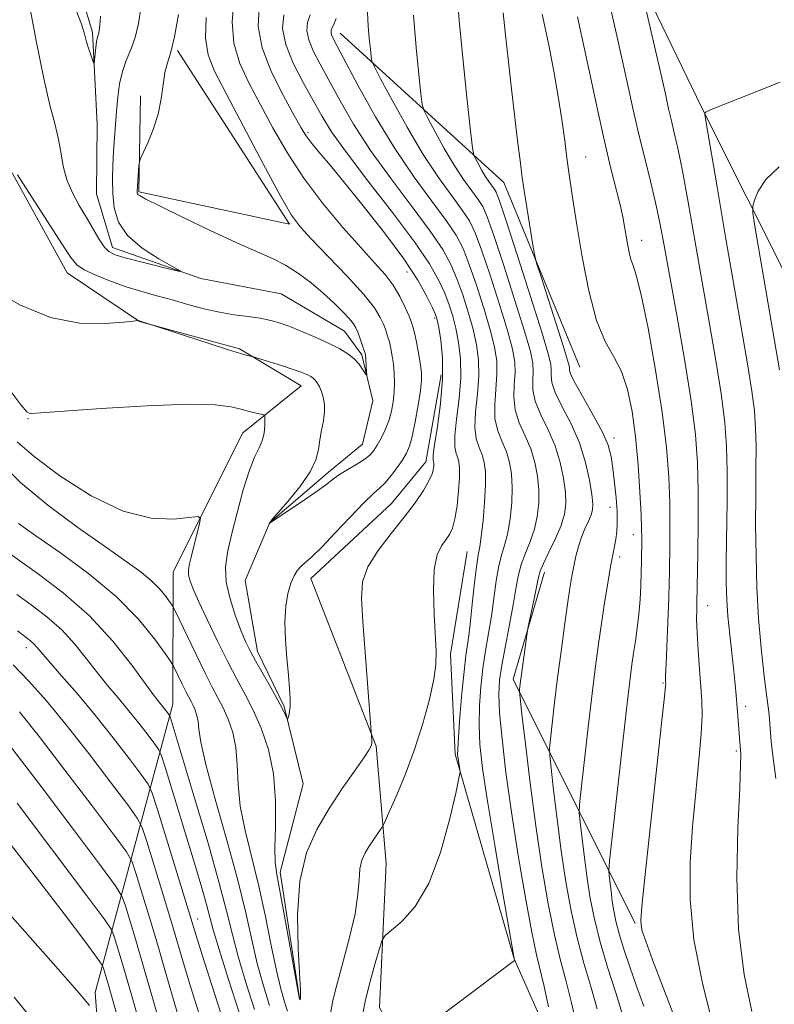
# Model space of a CAD drawing. Extents: x 2139800 to 2142700, y 362300 to 365200.
# Drawn here: x 2141766 to 2141885, y 362621 to 362776 of the extents above; entities that cross this region are included whole.
import ezdxf

# ---------------------------------------------------------------- set-up
doc = ezdxf.new("R2010")
doc.units = 0
doc.header["$MEASUREMENT"] = 0
doc.linetypes.add('rvrstm', pattern=[117.1, 50, -3.9, 0.5, -3.9, 0.5, -3.9, 0.5, -3.9, 50])
for name, color, linetype, lineweight in [('DTM HARD BREAKLINE', 7, 'Continuous', 0), ('DTM SPOT ELEVATION', 2, 'Continuous', 13), ('INDEX CONTOUR', 41, 'Continuous', 13), ('INTERMEDIATE CONTOUR', 44, 'Continuous', 0), ('STREAM - RIVER SINGLE LINE', 142, 'rvrstm', 0)]:
    doc.layers.add(name, color=color, linetype=linetype, lineweight=lineweight)

msp = doc.modelspace()

# ---------------------------------------------------------------- linework, layer by layer
at = {"layer": 'DTM HARD BREAKLINE'}
for points in [[(2141941.2, 362623.69, 1061.01), (2141916.93, 362670.93, 1054.31), (2141894.95, 362720.07, 1045.62), (2141873.65, 362762.51, 1039.88), (2141846.15, 362819.37, 1034.73), (2141822.47, 362871.02, 1032.65), (2141811.1, 362904.51, 1030.28), (2141790.43, 362947.37, 1024.08), (2141773.54, 362988.79, 1017.16), (2141749.57, 363023.65, 1010.09), (2141710.1, 363055.25, 1000.71), (2141679.3, 363077.05, 994.41), (2141658.96, 363102.7, 985.47), (2141648.16, 363115.84, 982.68), (2141634.12, 363086.36, 983.31)], [(2141778.14, 362623.26, 1037.54), (2141790.39, 362668.67, 1021.34), (2141790.44, 362689.45, 1016.81), (2141801.4, 362711.35, 1014.81), (2141810.58, 362718.76, 1012.67), (2141800.88, 362724.57, 1011.82), (2141785.11, 362728.85, 1012.03), (2141773.72, 362736.53, 1010.65), (2141763.73, 362754.71, 1010.11), (2141763.24, 362792.27, 1008.58), (2141749.26, 362808.74, 1005.66), (2141723.54, 362825.33, 1003.34), (2141707.38, 362826.26, 1000.74), (2141693.15, 362820.28, 1000.65), (2141716.84, 362794.86, 1005.6), (2141743.19, 362778.9, 1008.62)], [(2141816.7, 362774.25, 1022.75), (2141842.47, 362750.73, 1029.2), (2141854.44, 362721.66, 1031.15)], [(2141791.12, 362771.54, 1010.17), (2141808.74, 362744.19, 1011.65), (2141784.99, 362749.25, 1010.13), (2141785.3, 362764.36, 1009.73)], [(2141832.63, 362720.45, 1015.39), (2141830.21, 362706.79, 1015.39), (2141824.8, 362700.24, 1015.14), (2141812.09, 362688.4, 1014.64), (2141822.36, 362662.04, 1016.1), (2141823.97, 362643.58, 1018.88), (2141822.88, 362620.92, 1021.07), (2141831.72, 362604.66, 1023.55)], [(2141844.08, 362628.54, 1021.97), (2141834.82, 362660.78, 1019.81), (2141834.07, 362676.51, 1018.39), (2141836.68, 362692.69, 1019.02)], [(2141848.87, 362689.43, 1026.5), (2141843.96, 362672.6, 1025.59), (2141863.13, 362634.14, 1033.78)], [(2141854.7, 362604.62, 1025.02), (2141844.08, 362628.54, 1021.97)], [(2141779.52, 362604.74, 1039.97), (2141778.14, 362623.26, 1037.54)]]:
    msp.add_polyline3d(points, dxfattribs=at)
at = {"layer": 'DTM SPOT ELEVATION'}
for p in [(2141811.66, 362758.66, 1016.31), (2141855.34, 362754.78, 1032.81), (2141864.19, 362741.63, 1034.63), (2141827.25, 362736.65, 1015.19), (2141831.58, 362729.42, 1015.71), (2141767.55, 362713.59, 1014.11), (2141859.84, 362710.51, 1030.46), (2141859.18, 362699.63, 1029.21), (2141862.87, 362695.31, 1031.4), (2141860.73, 362691.78, 1030.43), (2141874.56, 362684.17, 1036.76), (2141767.31, 362677.54, 1026.54), (2141867.51, 362671.96, 1033.84), (2141880.53, 362668.31, 1038.49), (2141879.09, 362661.27, 1037.75), (2141794.28, 362634.83, 1025.36)]:
    msp.add_point(p, dxfattribs=at)
at = {"layer": 'INDEX CONTOUR'}
for points in [[(2141791.272, 362777.159, 1010), (2141790.653, 362773.669, 1010), (2141790.054, 362771.259, 1010), (2141789.527, 362769.586, 1010), (2141789.116, 362768.039, 1010), (2141788.832, 362766.136, 1010), (2141788.537, 362763.905, 1010), (2141788.058, 362761.504, 1010), (2141787.29, 362759.109, 1010), (2141786.412, 362756.978, 1010), (2141785.262, 362754.496, 1010), (2141785.095, 362753.983, 1010), (2141785.034, 362753.408, 1010), (2141784.741, 362749.399, 1010), (2141784.741, 362749.236, 1010), (2141784.757, 362749.097, 1010), (2141784.806, 362748.956, 1010), (2141784.917, 362748.813, 1010), (2141785.202, 362748.619, 1010), (2141786.127, 362748.136, 1010), (2141788.249, 362747.08, 1010), (2141791.865, 362745.299, 1010), (2141796.249, 362743.176, 1010), (2141800.418, 362741.229, 1010), (2141806.046, 362738.783, 1010), (2141808.109, 362737.742, 1010), (2141810.144, 362736.442, 1010), (2141812.151, 362734.933, 1010), (2141814.042, 362733.34, 1010), (2141815.733, 362731.79, 1010), (2141817.141, 362730.398, 1010), (2141818.183, 362729.279, 1010), (2141818.82, 362728.49, 1010), (2141819.189, 362727.862, 1010), (2141819.472, 362727.167, 1010), (2141820.158, 362725.27, 1010), (2141820.449, 362724.431, 1010), (2141820.622, 362723.885, 1010), (2141820.707, 362723.482, 1010), (2141820.752, 362722.998, 1010), (2141820.877, 362720.818, 1010), (2141820.886, 362720.465, 1010), (2141820.82, 362720.452, 1010), (2141820.247, 362721.38, 1010), (2141819.677, 362722.173, 1010), (2141818.907, 362723.009, 1010), (2141817.923, 362723.786, 1010), (2141816.667, 362724.541, 1010), (2141815.073, 362725.347, 1010), (2141813.128, 362726.245, 1010), (2141811.034, 362727.155, 1010), (2141809.046, 362727.963, 1010), (2141807.341, 362728.585, 1010), (2141805.775, 362729.039, 1010), (2141804.122, 362729.373, 1010), (2141802.207, 362729.638, 1010), (2141800.047, 362729.922, 1010), (2141797.706, 362730.316, 1010), (2141795.25, 362730.883, 1010), (2141792.748, 362731.562, 1010), (2141790.27, 362732.259, 1010), (2141787.861, 362732.912, 1010), (2141785.473, 362733.575, 1010), (2141783.034, 362734.33, 1010), (2141780.536, 362735.226, 1010), (2141778.228, 362736.165, 1010), (2141776.421, 362737.017, 1010), (2141775.271, 362737.772, 1010), (2141774.309, 362738.92, 1010), (2141772.907, 362741.074, 1010), (2141765.93, 362751.931, 1010)], [(2141811.992, 362777.147, 1020), (2141811.557, 362775.932, 1020), (2141811.463, 362774.66, 1020), (2141811.755, 362773.212, 1020), (2141812.462, 362771.472, 1020), (2141813.548, 362769.344, 1020), (2141816.686, 362763.582, 1020), (2141818.817, 362759.91, 1020), (2141821.49, 362755.773, 1020), (2141824.72, 362751.298, 1020), (2141828.049, 362746.905, 1020), (2141830.904, 362743.087, 1020), (2141832.868, 362740.174, 1020), (2141834.145, 362737.839, 1020), (2141835.097, 362735.589, 1020), (2141836.011, 362733.054, 1020), (2141836.881, 362730.341, 1020), (2141837.63, 362727.676, 1020), (2141838.184, 362725.213, 1020), (2141838.501, 362722.814, 1020), (2141838.545, 362720.27, 1020), (2141838.324, 362717.464, 1020), (2141838.033, 362714.66, 1020), (2141837.912, 362712.215, 1020), (2141838.13, 362710.386, 1020), (2141838.57, 362709.023, 1020), (2141839.045, 362707.876, 1020), (2141839.396, 362706.691, 1020), (2141839.585, 362705.204, 1020), (2141839.602, 362703.149, 1020), (2141839.453, 362700.41, 1020), (2141839.2, 362697.484, 1020), (2141838.921, 362695.016, 1020), (2141838.673, 362693.409, 1020), (2141838.434, 362692.092, 1020), (2141838.16, 362690.247, 1020), (2141837.823, 362687.33, 1020), (2141837.454, 362683.878, 1020), (2141837.099, 362680.7, 1020), (2141836.79, 362678.342, 1020), (2141836.506, 362676.298, 1020), (2141836.209, 362673.798, 1020), (2141835.881, 362670.353, 1020), (2141835.566, 362666.6, 1020), (2141835.328, 362663.455, 1020), (2141835.212, 362661.585, 1020), (2141835.202, 362660.668, 1020), (2141835.263, 362660.131, 1020), (2141835.563, 362658.356, 1020), (2141835.586, 362657.944, 1020), (2141835.416, 362656.981, 1020), (2141834.905, 362654.641, 1020), (2141833.939, 362650.445, 1020), (2141832.519, 362645.287, 1020), (2141830.681, 362640.408, 1020), (2141828.521, 362636.796, 1020), (2141826.394, 362634.425, 1020), (2141823.781, 362632.228, 1020), (2141823.305, 362631.497, 1020), (2141822.887, 362630.197, 1020), (2141822.222, 362627.903, 1020), (2141821.423, 362625.007, 1020), (2141820.708, 362622.105, 1020), (2141820.245, 362619.683, 1020)], [(2141842.35, 362777.436, 1030), (2141842.663, 362774.435, 1030), (2141843.082, 362770.678, 1030), (2141843.58, 362766.356, 1030), (2141844.646, 362757.346, 1030), (2141845.077, 362753.802, 1030), (2141845.374, 362751.474, 1030), (2141845.612, 362749.804, 1030), (2141847.096, 362740.568, 1030), (2141847.329, 362739.224, 1030), (2141847.635, 362738.051, 1030), (2141848.274, 362736.043, 1030), (2141851.863, 362724.888, 1030), (2141852.514, 362722.799, 1030), (2141852.765, 362721.876, 1030), (2141852.801, 362721.517, 1030), (2141852.815, 362721.166, 1030), (2141853.047, 362720.452, 1030), (2141853.745, 362719.045, 1030), (2141855.043, 362716.768, 1030), (2141856.611, 362714.043, 1030), (2141858.002, 362711.444, 1030), (2141858.881, 362709.382, 1030), (2141859.354, 362707.617, 1030), (2141859.639, 362705.749, 1030), (2141859.907, 362703.501, 1030), (2141860.147, 362701.098, 1030), (2141860.304, 362698.89, 1030), (2141860.338, 362697.142, 1030), (2141860.264, 362695.777, 1030), (2141860.113, 362694.63, 1030), (2141859.907, 362693.518, 1030), (2141859.635, 362692.169, 1030), (2141859.279, 362690.29, 1030), (2141858.832, 362687.693, 1030), (2141858.334, 362684.606, 1030), (2141857.836, 362681.363, 1030), (2141857.371, 362678.159, 1030), (2141856.902, 362674.646, 1030), (2141856.372, 362670.337, 1030), (2141855.755, 362665.025, 1030), (2141854.66, 362655.285, 1030), (2141854.402, 362652.831, 1030), (2141854.355, 362651.496, 1030), (2141854.48, 362650.134, 1030), (2141854.739, 362647.865, 1030), (2141855.1, 362644.873, 1030), (2141855.532, 362641.605, 1030), (2141856.03, 362638.39, 1030), (2141856.677, 362635.081, 1030), (2141857.584, 362631.414, 1030), (2141858.792, 362627.28, 1030), (2141860.081, 362623.19, 1030), (2141861.163, 362619.812, 1030)], [(2141886, 362766.517, 1040), (2141881.335, 362764.71, 1040), (2141877.358, 362763.145, 1040), (2141875.115, 362762.215, 1040), (2141874.265, 362761.809, 1040), (2141874.119, 362761.685, 1040), (2141874.134, 362761.453, 1040), (2141874.349, 362760.118, 1040), (2141876.042, 362750.038, 1040), (2141877.424, 362741.871, 1040), (2141878.818, 362733.755, 1040), (2141880.897, 362721.892, 1040), (2141881.538, 362717.914, 1040), (2141881.926, 362714.815, 1040), (2141882.115, 362712.083, 1040), (2141882.173, 362709.16, 1040), (2141882.161, 362705.607, 1040), (2141882.128, 362701.458, 1040), (2141882.12, 362696.867, 1040), (2141882.177, 362691.995, 1040), (2141882.326, 362687.019, 1040), (2141882.592, 362682.127, 1040), (2141882.977, 362677.528, 1040), (2141883.405, 362673.542, 1040), (2141883.779, 362670.513, 1040), (2141884.178, 362667.437, 1040), (2141884.282, 362666.336, 1040), (2141884.392, 362664.816, 1040), (2141884.567, 362662.756, 1040), (2141884.866, 362660.137, 1040), (2141885.309, 362656.92, 1040)], [(2141805.576, 362621.196, 1020), (2141804.617, 362624.327, 1020), (2141803.661, 362627.845, 1020), (2141802.799, 362631.562, 1020), (2141801.854, 362635.789, 1020), (2141800.584, 362640.962, 1020), (2141798.865, 362647.242, 1020), (2141797.039, 362653.703, 1020), (2141795.567, 362659.146, 1020), (2141794.778, 362662.69, 1020), (2141794.483, 362664.713, 1020), (2141794.364, 362665.914, 1020), (2141794.164, 362666.873, 1020), (2141793.875, 362667.71, 1020), (2141793.552, 362668.43, 1020), (2141793.232, 362669.061, 1020), (2141792.422, 362670.619, 1020), (2141791.849, 362671.787, 1020), (2141790.469, 362674.649, 1020), (2141790.046, 362675.317, 1020), (2141789.147, 362676.605, 1020), (2141787.463, 362678.924, 1020), (2141784.905, 362682.048, 1020), (2141781.436, 362685.587, 1020), (2141777.154, 362689.166, 1020), (2141772.69, 362692.458, 1020), (2141768.812, 362695.15, 1020), (2141766.055, 362697.091, 1020)], [(2141791.399, 362618.901, 1030), (2141790.356, 362622.496, 1030), (2141789.218, 362626.464, 1030), (2141787.984, 362630.716, 1030), (2141786.684, 362635.081, 1030), (2141784.557, 362642.066, 1030), (2141783.953, 362643.84, 1030), (2141783.062, 362645.384, 1030), (2141781.12, 362648.024, 1030), (2141777.659, 362652.631, 1030), (2141773.388, 362658.273, 1030), (2141769.312, 362663.563, 1030), (2141766.204, 362667.432, 1030)], [(2141769.91, 362616.95, 1040), (2141765.382, 362622.555, 1040)]]:
    msp.add_polyline3d(points, dxfattribs=at)
at = {"layer": 'INTERMEDIATE CONTOUR'}
for points in [[(2141835.006, 362782.01, 1028), (2141835.449, 362776.262, 1028), (2141836.057, 362769.841, 1028), (2141836.713, 362763.662, 1028), (2141837.251, 362758.853, 1028), (2141837.562, 362756.194, 1028), (2141837.755, 362755.065, 1028), (2141837.997, 362754.5, 1028), (2141838.411, 362753.724, 1028), (2141838.954, 362752.742, 1028), (2141839.541, 362751.75, 1028), (2141840.098, 362750.912, 1028), (2141840.961, 362749.733, 1028), (2141841.266, 362749.202, 1028), (2141841.774, 362747.842, 1028), (2141842.825, 362744.684, 1028), (2141844.602, 362739.221, 1028), (2141846.673, 362732.793, 1028), (2141848.448, 362727.204, 1028), (2141849.479, 362723.803, 1028), (2141849.891, 362722.128, 1028), (2141849.949, 362721.267, 1028), (2141849.917, 362720.426, 1028), (2141850.044, 362719.293, 1028), (2141850.579, 362717.679, 1028), (2141851.667, 362715.455, 1028), (2141853.052, 362712.751, 1028), (2141854.376, 362709.759, 1028), (2141855.353, 362706.696, 1028), (2141855.986, 362703.872, 1028), (2141856.348, 362701.623, 1028), (2141856.5, 362700.164, 1028), (2141856.454, 362699.228, 1028), (2141856.209, 362698.426, 1028), (2141855.78, 362697.444, 1028), (2141855.247, 362696.255, 1028), (2141854.702, 362694.906, 1028), (2141854.223, 362693.444, 1028), (2141853.818, 362691.918, 1028), (2141853.474, 362690.374, 1028), (2141853.173, 362688.796, 1028), (2141852.866, 362686.907, 1028), (2141852.492, 362684.363, 1028), (2141852.014, 362680.948, 1028), (2141851.475, 362676.954, 1028), (2141850.94, 362672.799, 1028), (2141850.464, 362668.886, 1028), (2141849.807, 362663.138, 1028), (2141849.673, 362661.733, 1028), (2141849.698, 362660.555, 1028), (2141849.904, 362658.596, 1028), (2141850.3, 362655.128, 1028), (2141850.851, 362650.553, 1028), (2141851.513, 362645.555, 1028), (2141852.25, 362640.708, 1028), (2141853.076, 362636.14, 1028), (2141854.018, 362631.865, 1028), (2141855.077, 362627.892, 1028), (2141856.161, 362624.189, 1028), (2141857.155, 362620.715, 1028)], [(2141858.298, 362782.453, 1036), (2141860.33, 362773.614, 1036), (2141861.807, 362766.981, 1036), (2141862.857, 362762.172, 1036), (2141863.738, 362758.278, 1036), (2141864.65, 362754.56, 1036), (2141865.561, 362750.96, 1036), (2141866.377, 362747.587, 1036), (2141867.051, 362744.414, 1036), (2141867.721, 362740.844, 1036), (2141869.71, 362729.888, 1036), (2141870.941, 362722.917, 1036), (2141871.992, 362716.379, 1036), (2141872.656, 362711.104, 1036), (2141872.984, 362706.629, 1036), (2141873.094, 362702.172, 1036), (2141873.089, 362697.227, 1036), (2141873.029, 362692.398, 1036), (2141872.871, 362684.513, 1036), (2141872.839, 362683.51, 1036), (2141872.832, 362682.007, 1036), (2141872.893, 362679.886, 1036), (2141873.049, 362677.129, 1036), (2141873.263, 362674.121, 1036), (2141873.477, 362671.351, 1036), (2141873.637, 362669.106, 1036), (2141873.679, 362666.879, 1036), (2141873.54, 362663.966, 1036), (2141873.186, 362659.855, 1036), (2141872.702, 362654.821, 1036), (2141872.202, 362649.333, 1036), (2141871.824, 362643.739, 1036), (2141871.802, 362637.903, 1036), (2141872.394, 362631.571, 1036), (2141873.726, 362624.711, 1036), (2141875.387, 362618.196, 1036)], [(2141864.292, 362780.373, 1038), (2141866.211, 362772.173, 1038), (2141867.196, 362767.89, 1038), (2141867.912, 362764.677, 1038), (2141868.42, 362762.346, 1038), (2141868.847, 362760.459, 1038), (2141869.306, 362758.559, 1038), (2141869.864, 362756.12, 1038), (2141870.576, 362752.601, 1038), (2141871.477, 362747.643, 1038), (2141873.676, 362735.062, 1038), (2141874.845, 362728.517, 1038), (2141875.918, 362722.409, 1038), (2141876.765, 362717.147, 1038), (2141877.291, 362712.945, 1038), (2141877.548, 362709.241, 1038), (2141877.626, 362705.278, 1038), (2141877.608, 362700.553, 1038), (2141877.495, 362691.136, 1038), (2141877.491, 362687.755, 1038), (2141877.567, 362685.072, 1038), (2141877.745, 362682.489, 1038), (2141878.033, 362679.575, 1038), (2141878.678, 362673.856, 1038), (2141878.898, 362671.74, 1038), (2141879.051, 362670.056, 1038), (2141879.528, 362664.088, 1038), (2141879.767, 362660.709, 1038), (2141879.754, 362659.059, 1038), (2141879.605, 362655.428, 1038), (2141879.313, 362649.172, 1038), (2141879.137, 362641.293, 1038), (2141879.402, 362633.203, 1038), (2141880.308, 362626.093, 1038), (2141881.543, 362620.281, 1038)], [(2141799.995, 362779.273, 1014), (2141799.707, 362776.021, 1014), (2141799.979, 362772.688, 1014), (2141800.908, 362769.488, 1014), (2141802.359, 362766.315, 1014), (2141804.142, 362762.979, 1014), (2141806.116, 362759.342, 1014), (2141808.351, 362755.46, 1014), (2141810.968, 362751.44, 1014), (2141814.001, 362747.421, 1014), (2141817.129, 362743.676, 1014), (2141819.941, 362740.509, 1014), (2141822.128, 362738.115, 1014), (2141823.768, 362736.25, 1014), (2141825.04, 362734.561, 1014), (2141826.089, 362732.795, 1014), (2141826.931, 362731.089, 1014), (2141827.547, 362729.683, 1014), (2141827.941, 362728.71, 1014), (2141828.205, 362727.895, 1014), (2141828.451, 362726.858, 1014), (2141828.762, 362725.343, 1014), (2141829.093, 362723.599, 1014), (2141829.371, 362721.999, 1014), (2141829.528, 362720.774, 1014), (2141829.531, 362719.596, 1014), (2141829.354, 362717.996, 1014), (2141828.992, 362715.684, 1014), (2141828.523, 362713.08, 1014), (2141828.048, 362710.784, 1014), (2141827.63, 362709.225, 1014), (2141827.178, 362708.156, 1014), (2141826.568, 362707.161, 1014), (2141825.719, 362705.936, 1014), (2141824.738, 362704.624, 1014), (2141823.777, 362703.481, 1014), (2141822.911, 362702.64, 1014), (2141821.901, 362701.753, 1014), (2141820.43, 362700.35, 1014), (2141818.32, 362698.147, 1014), (2141815.943, 362695.6, 1014), (2141813.807, 362693.354, 1014), (2141812.299, 362691.885, 1014), (2141810.614, 362690.396, 1014), (2141810.011, 362689.727, 1014), (2141809.459, 362688.854, 1014), (2141808.949, 362687.666, 1014), (2141808.489, 362686.07, 1014), (2141808.145, 362684.046, 1014), (2141807.996, 362681.593, 1014), (2141808.087, 362678.769, 1014), (2141808.325, 362675.861, 1014), (2141808.583, 362673.215, 1014), (2141808.756, 362671.103, 1014), (2141808.83, 362669.501, 1014), (2141808.816, 362668.311, 1014), (2141808.73, 362667.444, 1014), (2141808.611, 362666.849, 1014), (2141808.505, 362666.479, 1014), (2141808.439, 362666.3, 1014), (2141808.379, 362666.32, 1014), (2141808.057, 362667.04, 1014), (2141807.634, 362667.903, 1014), (2141806.891, 362669.287, 1014), (2141805.782, 362671.242, 1014), (2141803.367, 362675.455, 1014), (2141802.526, 362677.012, 1014), (2141801.858, 362678.422, 1014), (2141801.146, 362680.145, 1014), (2141800.254, 362682.494, 1014), (2141799.37, 362685.205, 1014), (2141798.766, 362687.866, 1014), (2141798.648, 362690.21, 1014), (2141798.969, 362692.539, 1014), (2141799.619, 362695.299, 1014), (2141800.488, 362698.744, 1014), (2141801.461, 362702.372, 1014), (2141802.425, 362705.491, 1014), (2141803.277, 362707.601, 1014), (2141803.966, 362708.98, 1014), (2141804.456, 362710.097, 1014), (2141804.727, 362711.306, 1014), (2141804.838, 362712.493, 1014), (2141804.864, 362713.426, 1014), (2141804.849, 362713.944, 1014), (2141804.696, 362714.166, 1014), (2141804.272, 362714.284, 1014), (2141803.485, 362714.457, 1014), (2141802.393, 362714.714, 1014), (2141801.094, 362715.055, 1014), (2141799.53, 362715.452, 1014), (2141797.019, 362715.771, 1014), (2141792.725, 362715.854, 1014), (2141786.267, 362715.601, 1014), (2141779.08, 362715.156, 1014), (2141769.589, 362714.473, 1014), (2141768.153, 362714.39, 1014), (2141767.725, 362714.429, 1014), (2141767.367, 362714.669, 1014), (2141766.488, 362715.698, 1014), (2141764.578, 362718.232, 1014)], [(2141785.346, 362778.203, 1008), (2141784.956, 362775.785, 1008), (2141784.427, 362773.55, 1008), (2141783.754, 362771.659, 1008), (2141783.041, 362769.96, 1008), (2141782.421, 362768.219, 1008), (2141781.989, 362766.264, 1008), (2141781.711, 362764.149, 1008), (2141781.516, 362761.986, 1008), (2141781.346, 362759.86, 1008), (2141781.191, 362757.759, 1008), (2141781.05, 362755.642, 1008), (2141780.932, 362753.478, 1008), (2141780.873, 362751.268, 1008), (2141780.915, 362749.022, 1008), (2141781.144, 362746.756, 1008), (2141781.82, 362744.522, 1008), (2141783.245, 362742.376, 1008), (2141785.546, 362740.394, 1008), (2141788.161, 362738.716, 1008), (2141791.511, 362736.863, 1008), (2141791.497, 362736.735, 1008), (2141790.302, 362737.01, 1008), (2141785.319, 362738.246, 1008), (2141782.878, 362738.876, 1008), (2141781.265, 362739.355, 1008), (2141780.283, 362739.859, 1008), (2141779.548, 362740.634, 1008), (2141778.743, 362741.858, 1008), (2141776.763, 362745.247, 1008), (2141775.632, 362747.14, 1008), (2141774.551, 362749.111, 1008), (2141773.679, 362751.176, 1008), (2141773.116, 362753.339, 1008), (2141772.733, 362755.55, 1008), (2141772.341, 362757.749, 1008), (2141771.782, 362760.003, 1008), (2141771.018, 362762.893, 1008), (2141770.041, 362767.127, 1008), (2141768.875, 362773.048, 1008), (2141767.669, 362779.519, 1008)], [(2141803.973, 362778.258, 1016), (2141803.794, 362775.31, 1016), (2141804.43, 362771.936, 1016), (2141805.913, 362768.119, 1016), (2141807.791, 362764.36, 1016), (2141809.489, 362761.289, 1016), (2141810.59, 362759.337, 1016), (2141811.324, 362758.135, 1016), (2141812.077, 362757.111, 1016), (2141813.197, 362755.752, 1016), (2141814.872, 362753.763, 1016), (2141817.249, 362750.906, 1016), (2141820.352, 362747.087, 1016), (2141823.707, 362742.808, 1016), (2141826.718, 362738.717, 1016), (2141828.918, 362735.35, 1016), (2141830.361, 362732.798, 1016), (2141831.233, 362731.042, 1016), (2141831.715, 362729.971, 1016), (2141831.985, 362729.115, 1016), (2141832.221, 362727.912, 1016), (2141832.537, 362725.918, 1016), (2141832.807, 362723.157, 1016), (2141832.842, 362719.771, 1016), (2141832.527, 362715.983, 1016), (2141832.028, 362712.343, 1016), (2141831.579, 362709.483, 1016), (2141831.362, 362707.851, 1016), (2141831.329, 362707.159, 1016), (2141831.425, 362706.773, 1016), (2141831.448, 362706.551, 1016), (2141831.444, 362706.21, 1016), (2141831.389, 362705.688, 1016), (2141831.178, 362704.908, 1016), (2141830.685, 362703.787, 1016), (2141829.804, 362702.263, 1016), (2141828.509, 362700.347, 1016), (2141826.793, 362698.07, 1016), (2141824.724, 362695.494, 1016), (2141822.668, 362692.816, 1016), (2141821.066, 362690.264, 1016), (2141820.242, 362687.918, 1016), (2141820.061, 362685.268, 1016), (2141820.271, 362681.655, 1016), (2141821.667, 362663.591, 1016), (2141821.685, 362662.856, 1016), (2141821.672, 362662.45, 1016), (2141821.59, 362662.061, 1016), (2141821.247, 362661.418, 1016), (2141820.413, 362660.175, 1016), (2141818.945, 362658.094, 1016), (2141817.04, 362655.355, 1016), (2141814.979, 362652.243, 1016), (2141813.033, 362648.941, 1016), (2141811.428, 362645.224, 1016), (2141810.376, 362640.764, 1016), (2141810.003, 362635.467, 1016), (2141810.088, 362630.17, 1016), (2141810.455, 362623.558, 1016), (2141810.484, 362622.602, 1016), (2141810.466, 362622.364, 1016), (2141810.429, 362622.166, 1016), (2141810.407, 362622.128, 1016), (2141810.374, 362622.149, 1016), (2141810.303, 362622.282, 1016), (2141810.256, 362622.462, 1016), (2141810.09, 362623.348, 1016), (2141808.05, 362634.685, 1016), (2141807.249, 362639.015, 1016), (2141806.718, 362641.819, 1016), (2141806.457, 362643.792, 1016), (2141806.415, 362646.039, 1016), (2141806.512, 362649.377, 1016), (2141806.532, 362653.468, 1016), (2141806.227, 362657.685, 1016), (2141805.429, 362661.508, 1016), (2141804.277, 362664.845, 1016), (2141802.991, 362667.712, 1016), (2141801.735, 362670.188, 1016), (2141800.449, 362672.594, 1016), (2141799.021, 362675.316, 1016), (2141797.398, 362678.575, 1016), (2141795.78, 362681.953, 1016), (2141794.427, 362684.866, 1016), (2141793.536, 362686.881, 1016), (2141793.048, 362688.156, 1016), (2141792.84, 362688.993, 1016), (2141792.812, 362689.692, 1016), (2141792.944, 362690.524, 1016), (2141793.241, 362691.757, 1016), (2141794.564, 362697.059, 1016), (2141794.716, 362697.936, 1016), (2141794.309, 362698.192, 1016), (2141790.514, 362697.783, 1016), (2141786.965, 362697.912, 1016), (2141782.537, 362699.013, 1016), (2141777.517, 362701.429, 1016), (2141772.584, 362704.572, 1016), (2141768.517, 362707.619, 1016), (2141765.876, 362709.932, 1016)], [(2141778.991, 362776.909, 1006), (2141778.876, 362775.43, 1006), (2141778.792, 362774.661, 1006), (2141778.712, 362774.277, 1006), (2141778.612, 362773.981, 1006), (2141778.496, 362773.591, 1006), (2141778.372, 362772.95, 1006), (2141778.248, 362771.977, 1006), (2141778.005, 362769.506, 1006), (2141777.932, 362769.477, 1006), (2141777.774, 362769.876, 1006), (2141777.492, 362770.658, 1006), (2141777.138, 362771.708, 1006), (2141776.787, 362772.889, 1006), (2141776.465, 362774.138, 1006), (2141775.997, 362775.677, 1006), (2141775.158, 362777.804, 1006)], [(2141807.817, 362777.155, 1018), (2141807.655, 362774.958, 1018), (2141808.159, 362772.457, 1018), (2141809.333, 362769.54, 1018), (2141810.884, 362766.478, 1018), (2141812.445, 362763.642, 1018), (2141813.802, 362761.224, 1018), (2141815.361, 362758.721, 1018), (2141817.681, 362755.451, 1018), (2141821.083, 362751.001, 1018), (2141824.942, 362746.021, 1018), (2141828.39, 362741.426, 1018), (2141830.768, 362737.917, 1018), (2141832.238, 362735.338, 1018), (2141833.165, 362733.316, 1018), (2141833.863, 362731.513, 1018), (2141834.433, 362729.728, 1018), (2141834.925, 362727.794, 1018), (2141835.361, 362725.565, 1018), (2141835.654, 362722.986, 1018), (2141835.693, 362720.021, 1018), (2141835.426, 362716.724, 1018), (2141835.03, 362713.502, 1018), (2141834.746, 362710.849, 1018), (2141834.746, 362709.118, 1018), (2141834.95, 362708.091, 1018), (2141835.212, 362707.405, 1018), (2141835.409, 362706.718, 1018), (2141835.506, 362705.767, 1018), (2141835.488, 362704.306, 1018), (2141835.348, 362702.216, 1018), (2141835.104, 362699.875, 1018), (2141834.781, 362697.787, 1018), (2141834.395, 362696.323, 1018), (2141833.925, 362695.326, 1018), (2141833.341, 362694.507, 1018), (2141832.646, 362693.563, 1018), (2141831.983, 362692.138, 1018), (2141831.526, 362689.864, 1018), (2141831.397, 362686.565, 1018), (2141831.502, 362682.833, 1018), (2141831.832, 362676.964, 1018), (2141831.796, 362674.901, 1018), (2141831.471, 362672.554, 1018), (2141830.773, 362669.391, 1018), (2141829.734, 362665.59, 1018), (2141828.417, 362661.508, 1018), (2141826.917, 362657.512, 1018), (2141825.469, 362654.009, 1018), (2141824.34, 362651.419, 1018), (2141823.707, 362649.995, 1018), (2141823.38, 362649.341, 1018), (2141823.078, 362648.897, 1018), (2141822.585, 362648.216, 1018), (2141821.945, 362647.305, 1018), (2141821.264, 362646.284, 1018), (2141820.64, 362645.235, 1018), (2141820.139, 362644.084, 1018), (2141819.816, 362642.72, 1018), (2141819.675, 362641.007, 1018), (2141819.507, 362638.727, 1018), (2141819.052, 362635.64, 1018), (2141818.151, 362631.688, 1018), (2141817.046, 362627.544, 1018), (2141816.083, 362624.058, 1018), (2141815.516, 362621.797, 1018), (2141815.242, 362620.174, 1018)], [(2141821.027, 362777.552, 1024), (2141821.138, 362775.342, 1024), (2141821.301, 362773.382, 1024), (2141821.464, 362771.752, 1024), (2141821.593, 362770.584, 1024), (2141821.716, 362769.859, 1024), (2141822.103, 362768.946, 1024), (2141823.085, 362767.065, 1024), (2141824.879, 362763.704, 1024), (2141827.233, 362759.448, 1024), (2141829.78, 362755.152, 1024), (2141832.191, 362751.517, 1024), (2141834.288, 362748.626, 1024), (2141835.933, 362746.41, 1024), (2141837.067, 362744.688, 1024), (2141837.96, 362742.84, 1024), (2141838.961, 362740.137, 1024), (2141840.307, 362736.138, 1024), (2141841.777, 362731.567, 1024), (2141843.039, 362727.44, 1024), (2141843.832, 362724.508, 1024), (2141844.196, 362722.471, 1024), (2141844.247, 362720.769, 1024), (2141844.12, 362718.945, 1024), (2141844.039, 362716.977, 1024), (2141844.246, 362714.947, 1024), (2141844.898, 362712.92, 1024), (2141845.811, 362710.887, 1024), (2141846.71, 362708.817, 1024), (2141847.374, 362706.693, 1024), (2141847.785, 362704.538, 1024), (2141847.975, 362702.386, 1024), (2141847.966, 362700.268, 1024), (2141847.746, 362698.2, 1024), (2141847.293, 362696.196, 1024), (2141846.617, 362694.265, 1024), (2141845.86, 362692.402, 1024), (2141845.195, 362690.601, 1024), (2141844.739, 362688.81, 1024), (2141844.384, 362686.8, 1024), (2141843.967, 362684.295, 1024), (2141843.376, 362681.16, 1024), (2141842.716, 362677.804, 1024), (2141842.143, 362674.775, 1024), (2141841.788, 362672.404, 1024), (2141841.678, 362670.154, 1024), (2141841.812, 362667.275, 1024), (2141842.189, 362663.173, 1024), (2141842.81, 362657.9, 1024), (2141843.674, 362651.668, 1024), (2141844.749, 362644.816, 1024), (2141845.881, 362638.191, 1024), (2141846.886, 362632.768, 1024), (2141847.634, 362629.181, 1024), (2141848.808, 362624.227, 1024), (2141849.49, 362621.026, 1024)], [(2141828.238, 362777.089, 1026), (2141828.663, 362771.992, 1026), (2141829.086, 362767.754, 1026), (2141829.422, 362764.719, 1026), (2141829.639, 362763.026, 1026), (2141829.929, 362762.006, 1026), (2141830.541, 362760.782, 1026), (2141831.645, 362758.714, 1026), (2141833.093, 362756.095, 1026), (2141834.661, 362753.451, 1026), (2141836.144, 362751.214, 1026), (2141837.435, 362749.435, 1026), (2141838.447, 362748.072, 1026), (2141839.167, 362746.945, 1026), (2141839.867, 362745.341, 1026), (2141840.893, 362742.41, 1026), (2141842.455, 362737.679, 1026), (2141844.225, 362732.18, 1026), (2141845.743, 362727.322, 1026), (2141846.656, 362724.155, 1026), (2141847.044, 362722.3, 1026), (2141847.098, 362721.018, 1026), (2141847.019, 362719.686, 1026), (2141847.042, 362718.135, 1026), (2141847.412, 362716.313, 1026), (2141848.283, 362714.188, 1026), (2141849.431, 362711.819, 1026), (2141850.543, 362709.288, 1026), (2141851.364, 362706.694, 1026), (2141851.886, 362704.205, 1026), (2141852.161, 362702.004, 1026), (2141852.223, 362700.196, 1026), (2141852.019, 362698.558, 1026), (2141851.479, 362696.786, 1026), (2141850.589, 362694.692, 1026), (2141849.573, 362692.557, 1026), (2141848.712, 362690.778, 1026), (2141848.207, 362689.599, 1026), (2141847.931, 362688.646, 1026), (2141847.29, 362685.501, 1026), (2141846.254, 362680.553, 1026), (2141846.132, 362679.859, 1026), (2141845.102, 362672.231, 1026), (2141844.955, 362670.99, 1026), (2141844.945, 362670.634, 1026), (2141845.042, 362669.615, 1026), (2141845.327, 362667.058, 1026), (2141845.86, 362662.39, 1026), (2141846.602, 362656.232, 1026), (2141847.493, 362649.505, 1026), (2141848.47, 362643.027, 1026), (2141849.475, 362637.198, 1026), (2141850.452, 362632.317, 1026), (2141851.362, 362628.505, 1026), (2141852.242, 362625.188, 1026), (2141853.147, 362621.618, 1026), (2141854.101, 362617.327, 1026)], [(2141848.493, 362777.256, 1032), (2141849.484, 362772.595, 1032), (2141850.335, 362768.275, 1032), (2141851.039, 362764.295, 1032), (2141851.596, 362760.646, 1032), (2141852.052, 362757.299, 1032), (2141852.458, 362754.219, 1032), (2141852.872, 362751.291, 1032), (2141853.36, 362748.086, 1032), (2141853.992, 362744.093, 1032), (2141854.825, 362739.054, 1032), (2141855.856, 362733.705, 1032), (2141857.067, 362729.032, 1032), (2141858.419, 362725.728, 1032), (2141859.782, 362723.311, 1032), (2141861.002, 362721.005, 1032), (2141861.961, 362718.171, 1032), (2141862.68, 362714.724, 1032), (2141863.216, 362710.714, 1032), (2141863.617, 362706.291, 1032), (2141863.902, 362702.002, 1032), (2141864.08, 362698.494, 1032), (2141864.166, 362696.213, 1032), (2141864.19, 362694.813, 1032), (2141864.152, 362691.12, 1032), (2141864.112, 362689.381, 1032), (2141864.039, 362687.334, 1032), (2141863.918, 362685.094, 1032), (2141863.734, 362682.808, 1032), (2141863.481, 362680.608, 1032), (2141863.193, 362678.553, 1032), (2141862.91, 362676.686, 1032), (2141862.649, 362674.873, 1032), (2141862.319, 362672.275, 1032), (2141861.805, 362667.875, 1032), (2141859.13, 362643.93, 1032), (2141859.012, 362642.436, 1032), (2141859.057, 362641.671, 1032), (2141859.349, 362639.194, 1032), (2141859.552, 362637.655, 1032), (2141859.791, 362636.129, 1032), (2141860.124, 362634.485, 1032), (2141860.629, 362632.525, 1032), (2141861.359, 362630.108, 1032), (2141862.286, 362627.316, 1032), (2141863.361, 362624.288, 1032), (2141864.521, 362621.135, 1032)], [(2141854.058, 362776.809, 1034), (2141855.867, 362768.581, 1034), (2141857.22, 362762.253, 1034), (2141858.307, 362757.272, 1034), (2141859.276, 362753.174, 1034), (2141860.766, 362747.249, 1034), (2141861.202, 362745.325, 1034), (2141861.486, 362743.833, 1034), (2141861.934, 362741.093, 1034), (2141862.192, 362739.742, 1034), (2141862.484, 362738.612, 1034), (2141862.833, 362737.687, 1034), (2141863.333, 362736.172, 1034), (2141864.099, 362733.078, 1034), (2141865.179, 362727.795, 1034), (2141866.369, 362721.219, 1034), (2141867.404, 362714.622, 1034), (2141868.077, 362709.016, 1034), (2141868.436, 362704.355, 1034), (2141868.587, 362700.333, 1034), (2141868.628, 362696.72, 1034), (2141868.609, 362693.606, 1034), (2141868.542, 362689.394, 1034), (2141868.504, 362687.726, 1034), (2141868.426, 362685.415, 1034), (2141868.012, 362674.973, 1034), (2141867.951, 362673.062, 1034), (2141867.94, 362672.21, 1034), (2141867.952, 362671.915, 1034), (2141867.94, 362671.535, 1034), (2141867.778, 362669.873, 1034), (2141867.318, 362665.595, 1034), (2141864.66, 362641.349, 1034), (2141864.179, 362636.778, 1034), (2141864.019, 362634.703, 1034), (2141864.069, 362633.815, 1034), (2141864.275, 362632.924, 1034), (2141864.806, 362631.322, 1034), (2141865.888, 362628.416, 1034), (2141867.62, 362623.911, 1034), (2141869.607, 362618.686, 1034)], [(2141795.62, 362776.733, 1012), (2141795.529, 362773.439, 1012), (2141795.903, 362770.857, 1012), (2141796.927, 362768.27, 1012), (2141798.795, 362764.669, 1012), (2141804.612, 362753.656, 1012), (2141807.275, 362748.709, 1012), (2141809.058, 362745.622, 1012), (2141810.46, 362743.696, 1012), (2141812.222, 362741.803, 1012), (2141814.838, 362739.115, 1012), (2141817.818, 362735.999, 1012), (2141820.426, 362733.123, 1012), (2141822.103, 362730.999, 1012), (2141823.016, 362729.52, 1012), (2141823.51, 362728.425, 1012), (2141823.874, 362727.483, 1012), (2141824.181, 362726.582, 1012), (2141824.45, 362725.644, 1012), (2141824.693, 362724.601, 1012), (2141824.906, 362723.437, 1012), (2141825.08, 362722.15, 1012), (2141825.204, 362720.745, 1012), (2141825.259, 362719.26, 1012), (2141825.221, 362717.741, 1012), (2141825.068, 362716.227, 1012), (2141824.785, 362714.73, 1012), (2141824.358, 362713.255, 1012), (2141823.791, 362711.821, 1012), (2141823.159, 362710.507, 1012), (2141822.557, 362709.404, 1012), (2141822.032, 362708.564, 1012), (2141821.435, 362707.88, 1012), (2141820.569, 362707.204, 1012), (2141819.32, 362706.427, 1012), (2141817.903, 362705.6, 1012), (2141816.615, 362704.814, 1012), (2141815.635, 362704.111, 1012), (2141814.663, 362703.341, 1012), (2141813.284, 362702.304, 1012), (2141811.25, 362700.895, 1012), (2141805.558, 362697.08, 1012), (2141805.562, 362697.107, 1012), (2141805.62, 362697.204, 1012), (2141805.963, 362697.628, 1012), (2141808.477, 362700.547, 1012), (2141810.366, 362702.872, 1012), (2141811.975, 362705.184, 1012), (2141812.891, 362707.117, 1012), (2141813.293, 362708.744, 1012), (2141813.508, 362710.245, 1012), (2141813.786, 362711.757, 1012), (2141814.08, 362713.247, 1012), (2141814.261, 362714.64, 1012), (2141814.238, 362715.873, 1012), (2141814.048, 362716.94, 1012), (2141813.761, 362717.846, 1012), (2141813.439, 362718.596, 1012), (2141813.105, 362719.195, 1012), (2141812.775, 362719.649, 1012), (2141812.454, 362719.968, 1012), (2141812.111, 362720.204, 1012), (2141811.708, 362720.413, 1012), (2141811.181, 362720.65, 1012), (2141810.39, 362720.96, 1012), (2141809.171, 362721.384, 1012), (2141807.465, 362721.936, 1012), (2141802.878, 362723.348, 1012), (2141802.089, 362723.531, 1012), (2141801.004, 362723.831, 1012), (2141798.99, 362724.446, 1012), (2141795.91, 362725.434, 1012), (2141786.542, 362728.489, 1012), (2141784.899, 362729.002, 1012), (2141784.79, 362729.004, 1012), (2141784.195, 362728.945, 1012), (2141782.604, 362728.777, 1012), (2141779.669, 362728.537, 1012), (2141775.683, 362728.615, 1012), (2141771.1, 362729.486, 1012), (2141766.394, 362731.418, 1012), (2141762.107, 362733.837, 1012)], [(2141816.073, 362776.562, 1022), (2141815.639, 362775.486, 1022), (2141815.416, 362775.04, 1022), (2141815.297, 362774.709, 1022), (2141815.272, 362774.362, 1022), (2141815.351, 362773.967, 1022), (2141815.591, 362773.405, 1022), (2141816.212, 362772.21, 1022), (2141819.569, 362765.939, 1022), (2141822.274, 362761.098, 1022), (2141825.3, 362756.094, 1022), (2141828.356, 362751.594, 1022), (2141831.156, 362747.789, 1022), (2141833.418, 362744.749, 1022), (2141834.967, 362742.431, 1022), (2141836.052, 362740.34, 1022), (2141837.029, 362737.863, 1022), (2141838.159, 362734.596, 1022), (2141839.329, 362730.954, 1022), (2141840.334, 362727.558, 1022), (2141841.008, 362724.86, 1022), (2141841.349, 362722.643, 1022), (2141841.396, 362720.519, 1022), (2141841.036, 362715.818, 1022), (2141841.079, 362713.581, 1022), (2141841.514, 362711.653, 1022), (2141842.19, 362709.955, 1022), (2141842.877, 362708.346, 1022), (2141843.385, 362706.692, 1022), (2141843.685, 362704.871, 1022), (2141843.788, 362702.767, 1022), (2141843.709, 362700.339, 1022), (2141843.473, 362697.842, 1022), (2141843.107, 362695.606, 1022), (2141842.645, 362693.837, 1022), (2141842.147, 362692.247, 1022), (2141841.677, 362690.424, 1022), (2141841.281, 362688.07, 1022), (2141840.533, 362682.498, 1022), (2141840.083, 362679.751, 1022), (2141839.611, 362677.051, 1022), (2141839.176, 362674.286, 1022), (2141838.834, 362671.378, 1022), (2141838.622, 362668.377, 1022), (2141838.57, 362665.365, 1022), (2141838.717, 362662.285, 1022), (2141839.136, 362658.535, 1022), (2141839.907, 362653.371, 1022), (2141841.044, 362646.469, 1022), (2141842.289, 362639.167, 1022), (2141844.18, 362628.313, 1022), (2141844.167, 362628.295, 1022), (2141843.948, 362628.141, 1022), (2141843.101, 362627.514, 1022), (2141829.137, 362617.033, 1022)], [(2141885.812, 362753.225, 1042), (2141883.728, 362751.23, 1042), (2141882.538, 362749.369, 1042), (2141881.932, 362747.943, 1042), (2141881.66, 362747.042, 1042), (2141881.695, 362745.905, 1042), (2141882.067, 362743.558, 1042), (2141883.661, 362734.112, 1042), (2141884.559, 362728.885, 1042), (2141885.898, 362721.244, 1042)], [(2141808.434, 362620.342, 1018), (2141807.943, 362621.775, 1018), (2141807.357, 362623.831, 1018), (2141806.667, 362626.753, 1018), (2141805.867, 362630.671, 1018), (2141804.952, 362635.237, 1018), (2141803.917, 362639.988, 1018), (2141801.748, 362648.747, 1018), (2141800.991, 362652.593, 1018), (2141800.645, 362656.033, 1018), (2141800.507, 362659.091, 1018), (2141800.296, 362661.799, 1018), (2141799.796, 362664.19, 1018), (2141799.076, 362666.277, 1018), (2141798.272, 362668.071, 1018), (2141797.473, 362669.645, 1018), (2141796.583, 362671.333, 1018), (2141795.456, 362673.529, 1018), (2141794.026, 362676.44, 1018), (2141790.686, 362683.432, 1018), (2141790.322, 362684.116, 1018), (2141789.958, 362684.658, 1018), (2141789.33, 362685.523, 1018), (2141788.375, 362686.689, 1018), (2141787.081, 362688.009, 1018), (2141785.387, 362689.412, 1018), (2141783.044, 362691.116, 1018), (2141779.756, 362693.413, 1018), (2141775.419, 362696.471, 1018), (2141770.683, 362699.982, 1018), (2141766.388, 362703.513, 1018), (2141763.17, 362706.716, 1018)], [(2141803.21, 362620.617, 1022), (2141801.877, 362624.823, 1022), (2141800.655, 362628.936, 1022), (2141799.746, 362632.4, 1022), (2141798.883, 362635.916, 1022), (2141797.683, 362640.5, 1022), (2141795.906, 362646.745, 1022), (2141793.893, 362653.562, 1022), (2141789.939, 362666.647, 1022), (2141789.836, 362666.879, 1022), (2141789.684, 362667.097, 1022), (2141789.057, 362667.919, 1022), (2141788.204, 362668.975, 1022), (2141787.453, 362669.947, 1022), (2141783.906, 362674.801, 1022), (2141780.916, 362678.571, 1022), (2141777.24, 362682.534, 1022), (2141773.081, 362686.187, 1022), (2141769.004, 362689.28, 1022), (2141763.54, 362693.133, 1022)], [(2141800.881, 362619.96, 1024), (2141799.141, 362625.309, 1024), (2141797.649, 362630.027, 1024), (2141796.726, 362633.13, 1024), (2141795.657, 362637.125, 1024), (2141794.913, 362639.736, 1024), (2141793.92, 362643.076, 1024), (2141789.143, 362658.725, 1024), (2141788.574, 362660.518, 1024), (2141788.159, 362661.452, 1024), (2141787.543, 362662.328, 1024), (2141786.461, 362663.765, 1024), (2141785.016, 362665.645, 1024), (2141783.403, 362667.671, 1024), (2141781.779, 362669.615, 1024), (2141780.156, 362671.536, 1024), (2141778.508, 362673.563, 1024), (2141776.798, 362675.782, 1024), (2141774.948, 362678.088, 1024), (2141772.866, 362680.334, 1024), (2141770.516, 362682.396, 1024), (2141768.077, 362684.253, 1024), (2141765.782, 362685.912, 1024)], [(2141798.29, 362618.849, 1026), (2141796.504, 362624.407, 1026), (2141794.982, 362629.19, 1026), (2141794.028, 362632.229, 1026), (2141787.961, 362652.043, 1026), (2141787.136, 362654.624, 1026), (2141786.473, 362656.054, 1026), (2141785.402, 362657.56, 1026), (2141783.506, 362660.076, 1026), (2141780.975, 362663.371, 1026), (2141778.149, 362666.92, 1026), (2141775.354, 362670.255, 1026), (2141772.859, 362673.124, 1026), (2141770.917, 362675.333, 1026), (2141768.979, 362677.606, 1026), (2141768.491, 362678.134, 1026), (2141767.951, 362678.605, 1026), (2141765.899, 362680.193, 1026)], [(2141794.439, 362620.053, 1028), (2141793.191, 362624.045, 1028), (2141792.192, 362627.362, 1028), (2141790.2, 362634.111, 1028), (2141788.834, 362638.636, 1028), (2141786.259, 362647.055, 1028), (2141785.544, 362649.232, 1028), (2141784.767, 362650.719, 1028), (2141783.261, 362652.792, 1028), (2141780.578, 362656.359, 1028), (2141777.143, 362660.865, 1028), (2141773.6, 362665.386, 1028), (2141770.461, 362669.187, 1028), (2141767.711, 362672.27, 1028), (2141765.205, 362674.823, 1028)], [(2141789.608, 362613.757, 1032), (2141787.164, 362622.441, 1032), (2141785.768, 362627.321, 1032), (2141784.535, 362631.525, 1032), (2141782.855, 362637.078, 1032), (2141782.361, 362638.448, 1032), (2141781.356, 362640.049, 1032), (2141778.979, 362643.256, 1032), (2141774.741, 362648.903, 1032), (2141769.633, 362655.681, 1032), (2141765.023, 362661.74, 1032)], [(2141787.743, 362609.07, 1034), (2141784.059, 362622.188, 1034), (2141783.079, 362625.624, 1034), (2141782.245, 362628.473, 1034), (2141781.153, 362632.09, 1034), (2141780.769, 362633.055, 1034), (2141779.651, 362634.714, 1034), (2141776.839, 362638.488, 1034), (2141765.879, 362653.089, 1034)], [(2141784.826, 362608.197, 1036), (2141780.288, 362624.289, 1036), (2141779.451, 362627.101, 1036), (2141779.25, 362627.567, 1036), (2141778.524, 362628.607, 1036), (2141776.653, 362631.113, 1036), (2141773.253, 362635.633, 1036), (2141768.905, 362641.339, 1036), (2141764.427, 362647.062, 1036)], [(2141777.261, 362621.215, 1038), (2141775.608, 362623.184, 1038), (2141772.339, 362626.937, 1038), (2141767.122, 362632.814, 1038), (2141760.93, 362639.724, 1038)]]:
    msp.add_polyline3d(points, dxfattribs=at)
at = {"layer": 'STREAM - RIVER SINGLE LINE'}
msp.add_polyline3d([(2141810.33, 362622.37, 1015.95), (2141807.28, 362642.21, 1015.62), (2141810.9, 362656.1, 1014.78), (2141807.91, 362668.28, 1013.84), (2141803.71, 362676.94, 1013.45), (2141801.76, 362688.1, 1012.57), (2141805.62, 362697.23, 1011.99), (2141814.88, 362705.16, 1011.61), (2141820.22, 362709.54, 1011.07), (2141821.83, 362716.38, 1010.33), (2141820.12, 362723.61, 1009.72), (2141817.4, 362727.32, 1009.1), (2141807.42, 362733.24, 1008.61), (2141794.78, 362735.63, 1008.12), (2141780.89, 362740.49, 1007.5), (2141778.34, 362748.96, 1006.83), (2141778.46, 362759.92, 1006.62), (2141777.74, 362774.4, 1005.66), (2141774.34, 362785.34, 1004.39)], dxfattribs=at)

doc.saveas('drawing.dxf')
